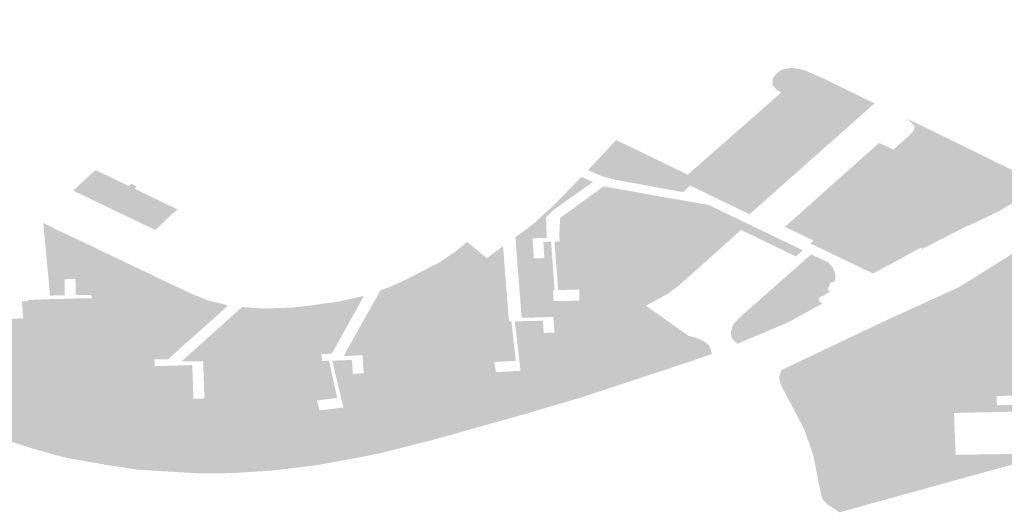
# Model space of a CAD drawing. Units: inches. Extents: x 15.925 to 16.72, y 49.117 to 49.376.
# Drawn here: x 16.525 to 16.529, y 49.221 to 49.222 of the extents above; entities that cross this region are included whole.
import ezdxf

# ---------------------------------------------------------------- set-up
doc = ezdxf.new("R2010")
doc.units = ezdxf.units.IN
doc.header["$MEASUREMENT"] = 0

msp = doc.modelspace()

# ---------------------------------------------------------------- hatches: boundary and pattern name
h = msp.add_hatch(color=256)
h.paths.add_polyline_path([(16.5305169, 49.2217287), (16.5305132, 49.2217201), (16.5306276, 49.2216496), (16.530374, 49.2214451), (16.530201, 49.2212842), (16.5301822, 49.2212667), (16.5300052, 49.2211149), (16.5297607, 49.2209177), (16.5297033, 49.22088), (16.5295753, 49.2207984), (16.5295135, 49.2207643), (16.5292863, 49.2206691), (16.5292576, 49.2206599), (16.5291676, 49.2206311), (16.5291646, 49.2206985), (16.5291646, 49.220716), (16.5288941, 49.220642), (16.5286557, 49.2205761), (16.5283909, 49.2205027), (16.5283423, 49.2205347), (16.5283252, 49.2205521), (16.5283189, 49.2205723), (16.5283101, 49.2206109), (16.5282875, 49.220728), (16.5282517, 49.2208305), (16.5281989, 49.220931), (16.5281599, 49.2210045), (16.5281521, 49.2210354), (16.5281619, 49.2210647), (16.5285846, 49.2212651), (16.5288452, 49.2213839), (16.5288673, 49.221395), (16.5290533, 49.2215111), (16.5292666, 49.221654), (16.5294094, 49.2217531), (16.5295326, 49.2218508), (16.5296415, 49.2219469), (16.5297491, 49.2220462), (16.5298584, 49.2221521), (16.5299212, 49.2222259), (16.5301193, 49.2223005), (16.5301731, 49.2223292), (16.5304191, 49.2223458), (16.5303947, 49.2223102), (16.530416, 49.2223036), (16.530398, 49.2222822), (16.5308326, 49.2221503), (16.5311655, 49.2223762), (16.531557, 49.2222171), (16.5314186, 49.222298), (16.5313593, 49.2223319), (16.5314092, 49.222384), (16.5313225, 49.2224229), (16.5315625, 49.2224479), (16.5315524, 49.2224346), (16.5317704, 49.2223426), (16.5317939, 49.2223225), (16.5317744, 49.222214), (16.5318456, 49.2222115), (16.5318646, 49.2223108), (16.5318641, 49.2223393), (16.5318716, 49.2223452), (16.5319326, 49.2223206), (16.5320148, 49.2222848), (16.5322519, 49.2221853), (16.5322837, 49.2221684), (16.5322628, 49.2221408), (16.5323983, 49.2220624), (16.5325787, 49.2219081), (16.5326403, 49.2219453), (16.5326674, 49.2219281), (16.5327324, 49.2218864), (16.5326748, 49.2218727), (16.5326695, 49.2218824), (16.5325893, 49.2218644), (16.532574, 49.2218939), (16.5323751, 49.2220485), (16.532204, 49.2221357), (16.532066, 49.2221737), (16.531981, 49.2221926), (16.5318666, 49.2222058), (16.531811, 49.2222087), (16.5317537, 49.2222138), (16.5315908, 49.2221995), (16.5314656, 49.222186), (16.5313267, 49.2221538), (16.5310473, 49.2220048), (16.5309506, 49.2219265), (16.5308136, 49.2218087), (16.5306358, 49.2216567), (16.5305169, 49.2217287)], flags=0)
h.paths.add_polyline_path([(16.5304411, 49.2216662), (16.5304377, 49.2218308), (16.5301684, 49.2218276), (16.530169, 49.2217899), (16.5301329, 49.2217886), (16.5301308, 49.2218219), (16.5301292, 49.2218493), (16.5301714, 49.22185), (16.5302351, 49.2218503), (16.5302343, 49.2218773), (16.5301103, 49.2218746), (16.530111, 49.2217881), (16.5301282, 49.221729), (16.5301331, 49.2217293), (16.5301717, 49.2217307), (16.5301735, 49.2216619), (16.5304411, 49.2216662)], flags=0)
h.paths.add_polyline_path([(16.5296459, 49.2211619), (16.5293758, 49.2211596), (16.5293792, 49.2209945), (16.5296504, 49.2209961), (16.5296488, 49.2210392), (16.5297084, 49.2210404), (16.5297078, 49.2210925), (16.5296958, 49.2210921), (16.5296495, 49.221092), (16.5296459, 49.2211619)], flags=0)
h.paths.add_polyline_path([(16.5295904, 49.2212512), (16.529703, 49.2212557), (16.5297029, 49.2212838), (16.5297021, 49.2213216), (16.5296558, 49.2213233), (16.5296578, 49.2212817), (16.529589, 49.2212794), (16.5295904, 49.2212512)], flags=0)
h.paths.add_polyline_path([(16.5298777, 49.2212336), (16.5297801, 49.2212297), (16.5297534, 49.2212298), (16.5297511, 49.2211616), (16.5297858, 49.2211636), (16.5298819, 49.2211661), (16.5298816, 49.2211702), (16.5298779, 49.2212296), (16.5298777, 49.2212336)], flags=0)
h.paths.add_polyline_path([(16.5291612, 49.2207678), (16.5291599, 49.2208047), (16.5291574, 49.2208322), (16.5291145, 49.2208309), (16.5291132, 49.2209007), (16.5288428, 49.2208951), (16.5288493, 49.2207296), (16.5291184, 49.2207338), (16.5291183, 49.2207657), (16.5291612, 49.2207678)], flags=0)
h.paths.add_polyline_path([(16.529299, 49.2207222), (16.5292962, 49.2207763), (16.5292261, 49.2207747), (16.5292288, 49.2207257), (16.5292291, 49.2207207), (16.5292604, 49.2207214), (16.529299, 49.2207222)], flags=0)
h.paths.add_polyline_path([(16.5297911, 49.2213205), (16.5300646, 49.2213265), (16.530057, 49.2214898), (16.5297863, 49.2214862), (16.5297874, 49.2214431), (16.529749, 49.2214406), (16.5297486, 49.2214166), (16.5297503, 49.2213895), (16.529788, 49.2213891), (16.5297911, 49.2213205)], flags=0)
h.paths.add_polyline_path([(16.5300095, 49.2211989), (16.5300947, 49.2212458), (16.530076, 49.2212602), (16.5300646, 49.221269), (16.5300451, 49.2212583), (16.5299791, 49.2212222), (16.5300095, 49.2211989)], flags=0)
h.paths.add_polyline_path([(16.5298753, 49.2212762), (16.5298756, 49.2213008), (16.5297589, 49.2213005), (16.5297604, 49.2212741), (16.5298753, 49.2212762)], flags=0)
h.paths.add_polyline_path([(16.5291498, 49.2209646), (16.5290112, 49.220962), (16.5290121, 49.2209256), (16.5291521, 49.2209286), (16.5291498, 49.2209646)], flags=0)
h.paths.add_polyline_path([(16.5297508, 49.2215736), (16.5297136, 49.221594), (16.5296712, 49.2215626), (16.5297073, 49.2215416), (16.5297252, 49.2215552), (16.5297508, 49.2215736)], flags=0)
h.paths.add_polyline_path([(16.5298239, 49.2210571), (16.5298195, 49.2210902), (16.5297761, 49.2210938), (16.5297541, 49.2210916), (16.5297574, 49.2210709), (16.5297744, 49.2210725), (16.5297768, 49.2210571), (16.5298239, 49.2210571)], flags=0)
h.paths.add_polyline_path([(16.5292678, 49.220834), (16.5292183, 49.2208319), (16.529221, 49.2207995), (16.5292706, 49.2208007), (16.5292678, 49.220834)], flags=0)
for points in [[(16.5281261, 49.2221912), (16.5281271, 49.222217), (16.5281399, 49.2222328), (16.5281564, 49.2222466), (16.5281769, 49.2222544), (16.5282045, 49.222257), (16.528235, 49.2222533), (16.5282581, 49.222246), (16.5283307, 49.2222142), (16.528342, 49.2221983), (16.5283474, 49.2221764), (16.5283244, 49.2221517), (16.5282951, 49.2221273), (16.5282435, 49.222122), (16.5281739, 49.2221555), (16.5280952, 49.2220841), (16.5280909, 49.2220801), (16.5277834, 49.2218001), (16.5277975, 49.2217947), (16.5278011, 49.2217934), (16.5277744, 49.2217668), (16.5277223, 49.2217763), (16.5275054, 49.2218157), (16.5274555, 49.2218289), (16.5273978, 49.2218537), (16.5275092, 49.2219725), (16.527585, 49.2219362), (16.5276169, 49.2219206), (16.5277919, 49.2218359), (16.5281602, 49.2221597), (16.5281424, 49.2221716), (16.5281261, 49.2221912)], [(16.5282831, 49.2220195), (16.5282761, 49.2220139), (16.5281781, 49.2220615), (16.5282435, 49.222122), (16.5282951, 49.2221273), (16.5283244, 49.2221517), (16.5283474, 49.2221764), (16.528342, 49.2221983), (16.5283307, 49.2222142), (16.5284917, 49.2221356), (16.528529, 49.2221173), (16.5284325, 49.2220317), (16.5283526, 49.2219609), (16.5283492, 49.2219631), (16.5283257, 49.2219743), (16.528305, 49.2219842), (16.5283114, 49.2219911), (16.5282991, 49.2219971), (16.5283099, 49.222006), (16.5282831, 49.2220195)], [(16.5280355, 49.2216796), (16.5278011, 49.2217934), (16.5277975, 49.2217947), (16.5277834, 49.2218001), (16.5280909, 49.2220801), (16.5280952, 49.2220841), (16.5281739, 49.2221555), (16.5282435, 49.222122), (16.5281781, 49.2220615), (16.5282761, 49.2220139), (16.5282831, 49.2220195), (16.5283099, 49.222006), (16.5282991, 49.2219971), (16.5283114, 49.2219911), (16.528305, 49.2219842), (16.5283257, 49.2219743), (16.5283492, 49.2219631), (16.5283526, 49.2219609), (16.5280355, 49.2216796)], [(16.5285237, 49.2214457), (16.5283054, 49.2215501), (16.528318, 49.221561), (16.5284384, 49.2215036), (16.5288095, 49.2218373), (16.5286682, 49.2219039), (16.5287321, 49.2219613), (16.528748, 49.2219723), (16.5287686, 49.2219801), (16.5287788, 49.2219832), (16.5287845, 49.2219832), (16.5288215, 49.2219775), (16.5291006, 49.2218404), (16.5291308, 49.2218069), (16.5291424, 49.2217841), (16.5291419, 49.2217662), (16.5290263, 49.221695), (16.5289293, 49.2216478), (16.5288861, 49.2216291), (16.5287179, 49.2215428), (16.5287105, 49.2215472), (16.5285237, 49.2214457)], [(16.5253826, 49.221789), (16.5254542, 49.221854), (16.5255335, 49.221816), (16.5255396, 49.2218131), (16.5255728, 49.2217971), (16.525585, 49.2217912), (16.5255947, 49.2217999), (16.5256169, 49.2217893), (16.5256072, 49.2217806), (16.525616, 49.2217764), (16.5255281, 49.2216951), (16.5253661, 49.2217728), (16.5253826, 49.221789)], [(16.5264164, 49.2213356), (16.5265137, 49.2213575), (16.5263865, 49.2211289), (16.5263454, 49.2211277), (16.5263164, 49.2211269), (16.5263159, 49.2211341), (16.5263323, 49.2211347), (16.526331, 49.2211526), (16.5263145, 49.2211521), (16.526309, 49.2212252), (16.5260907, 49.2212201), (16.5261044, 49.2210234), (16.5263239, 49.2210282), (16.5263189, 49.2210946), (16.5263422, 49.2210954), (16.5263418, 49.2211001), (16.5263486, 49.2211003), (16.5263758, 49.2211012), (16.5264076, 49.2209541), (16.5263274, 49.2209442), (16.5263386, 49.220905), (16.5264324, 49.2209165), (16.5263884, 49.2211016), (16.5264666, 49.2211042), (16.5264697, 49.2210491), (16.5265122, 49.2210518), (16.5265083, 49.2211229), (16.526433, 49.2211194), (16.526578, 49.2213782), (16.5266559, 49.2214099), (16.5267329, 49.221449), (16.5268118, 49.2214898), (16.5268723, 49.2215307), (16.5269211, 49.2215705), (16.5269985, 49.2215062), (16.5270626, 49.2215534), (16.5270839, 49.2212823), (16.5270199, 49.2212819), (16.5270129, 49.2213803), (16.5267951, 49.2213751), (16.526801, 49.2212731), (16.5268026, 49.221247), (16.5268067, 49.2211764), (16.5270253, 49.2211831), (16.5270217, 49.2212496), (16.5270449, 49.2212502), (16.5270446, 49.2212552), (16.5270549, 49.2212554), (16.5270871, 49.2212562), (16.5270954, 49.2212564), (16.5271133, 49.221101), (16.5270285, 49.2210962), (16.5270345, 49.221056), (16.5271316, 49.2210616), (16.5271091, 49.2212567), (16.5272196, 49.2212593), (16.5272238, 49.2212112), (16.527266, 49.2212122), (16.5272607, 49.2212738), (16.5271358, 49.2212709), (16.5271112, 49.2215891), (16.5271793, 49.2216392), (16.5272572, 49.2217099), (16.5273722, 49.221827), (16.5274178, 49.2218074), (16.527265, 49.2216987), (16.5272323, 49.2216676), (16.5272352, 49.2215863), (16.5271789, 49.2215847), (16.5271842, 49.2215054), (16.527226, 49.2215066), (16.5272217, 49.2215705), (16.527252, 49.2215714), (16.5272662, 49.2213807), (16.5272607, 49.2213807), (16.527262, 49.2213371), (16.5273644, 49.2213381), (16.5273633, 49.2213817), (16.52728, 49.2213809), (16.5272657, 49.2215717), (16.5272862, 49.2215723), (16.5273445, 49.2215738), (16.5273448, 49.2215684), (16.5273134, 49.2215675), (16.5273148, 49.2215424), (16.5273464, 49.2215432), (16.5273507, 49.2214746), (16.5275705, 49.2214805), (16.5275583, 49.2216781), (16.5273384, 49.2216726), (16.5273425, 49.2216059), (16.5273192, 49.2216052), (16.5273194, 49.2216007), (16.5272845, 49.2215998), (16.5272882, 49.2216647), (16.5274596, 49.2217899), (16.5277086, 49.221745), (16.5277647, 49.2217358), (16.5278751, 49.2217162), (16.5282457, 49.2215374), (16.5282373, 49.2215298), (16.528225, 49.2215188), (16.5282187, 49.2215132), (16.5280022, 49.2216175), (16.5277553, 49.2213971), (16.5277112, 49.2213646), (16.5276263, 49.2213189), (16.5277943, 49.2212), (16.5278039, 49.2211971), (16.5278222, 49.2211926), (16.5278381, 49.2211862), (16.5278475, 49.2211823), (16.5278629, 49.2211736), (16.5278754, 49.2211619), (16.5278829, 49.2211468), (16.5278867, 49.2211273), (16.5277125, 49.2210688), (16.5273705, 49.2209561), (16.5273199, 49.2209412), (16.5272985, 49.2209349), (16.527148, 49.2208904), (16.5267792, 49.2207869), (16.5265896, 49.2207391), (16.5265105, 49.2207224), (16.526331, 49.2206894), (16.5261578, 49.2206682), (16.5260069, 49.2206581), (16.5259407, 49.2206566), (16.5258544, 49.2206569), (16.5257432, 49.2206636), (16.5256191, 49.2206711), (16.5254879, 49.2206915), (16.5253379, 49.2207178), (16.5252133, 49.220752), (16.525114, 49.2207838), (16.5250493, 49.2208098), (16.5249197, 49.2208762), (16.5248236, 49.2209309), (16.5247244, 49.2209946), (16.5246322, 49.2210615), (16.5245988, 49.2210905), (16.5245521, 49.2211312), (16.5245607, 49.2211349), (16.5243332, 49.2213597), (16.5246887, 49.2216793), (16.5247233, 49.2216617), (16.524724, 49.2216437), (16.5246991, 49.2216435), (16.5246996, 49.2216345), (16.5247091, 49.2214666), (16.5247148, 49.2214667), (16.5247157, 49.2214525), (16.5247918, 49.2214546), (16.5247909, 49.2214688), (16.5249354, 49.2214728), (16.5249362, 49.22146), (16.5249496, 49.2212625), (16.5251686, 49.2212686), (16.5251634, 49.2213351), (16.525186, 49.2213358), (16.5251856, 49.2213408), (16.5252007, 49.2213413), (16.5252288, 49.2213422), (16.5252754, 49.2213446), (16.5253061, 49.221345), (16.525404, 49.2213478), (16.5254423, 49.2213475), (16.5254353, 49.2213613), (16.5254218, 49.2213612), (16.5254017, 49.2213612), (16.525376, 49.2213613), (16.5253746, 49.2214238), (16.5253327, 49.2214232), (16.525332, 49.2213601), (16.5252742, 49.2213585), (16.5252562, 49.2215538), (16.5252479, 49.2216454), (16.5252979, 49.2216196), (16.5254383, 49.2215542), (16.5254667, 49.2215399), (16.5257615, 49.2213993), (16.5258258, 49.221369), (16.5258987, 49.2213393), (16.5259714, 49.2213217), (16.5259732, 49.2213155), (16.5257402, 49.2211073), (16.5256865, 49.2211064), (16.5256515, 49.2211058), (16.525651, 49.2211138), (16.5256673, 49.2211143), (16.5256661, 49.2211341), (16.5256496, 49.2211336), (16.5256449, 49.2212057), (16.525426, 49.2211994), (16.5254381, 49.221003), (16.5256579, 49.2210078), (16.5256536, 49.2210743), (16.5256772, 49.221075), (16.525677, 49.2210795), (16.5256879, 49.2210798), (16.5257411, 49.2210813), (16.5257918, 49.2210827), (16.5258356, 49.221084), (16.5258404, 49.2209515), (16.5258838, 49.2209522), (16.5258785, 49.2210996), (16.525793, 49.2210983), (16.5260322, 49.2213133), (16.5261141, 49.2213074), (16.5262282, 49.2213111), (16.5262999, 49.2213187), (16.5264164, 49.2213356)], [(16.5257578, 49.2216817), (16.5256896, 49.2216175), (16.5256091, 49.2216562), (16.5255667, 49.2216765), (16.5255281, 49.2216951), (16.525616, 49.2217764), (16.5256516, 49.2217593), (16.5256579, 49.2217563), (16.5256911, 49.2217403), (16.5257776, 49.2216989), (16.5257578, 49.2216817)], [(16.5272862, 49.2215723), (16.5272845, 49.2215998), (16.5273194, 49.2216007), (16.5273192, 49.2216052), (16.5273425, 49.2216059), (16.5273384, 49.2216726), (16.5275583, 49.2216781), (16.5275705, 49.2214805), (16.5273507, 49.2214746), (16.5273464, 49.2215432), (16.5273148, 49.2215424), (16.5273134, 49.2215675), (16.5273448, 49.2215684), (16.5273445, 49.2215738), (16.5272862, 49.2215723)], [(16.5283984, 49.221604), (16.5284944, 49.2215575), (16.5284396, 49.2215089), (16.5283435, 49.2215555), (16.5283984, 49.221604)], [(16.5279705, 49.2212434), (16.5279801, 49.2212544), (16.5280048, 49.2212794), (16.528258, 49.2215028), (16.5282702, 49.221514), (16.5282795, 49.2215211), (16.528346, 49.2214902), (16.5283628, 49.2214706), (16.5283722, 49.2214509), (16.5283748, 49.2214312), (16.5283723, 49.2214136), (16.5283567, 49.2214113), (16.5283433, 49.2213816), (16.528354, 49.2213734), (16.5283065, 49.2213484), (16.5283141, 49.2213421), (16.528307, 49.2213383), (16.5283227, 49.2213267), (16.5283108, 49.2213202), (16.5281891, 49.2212531), (16.5279875, 49.2211681), (16.5279685, 49.2211865), (16.5279642, 49.2211965), (16.5279621, 49.221209), (16.5279631, 49.2212199), (16.5279677, 49.2212343), (16.5279705, 49.2212434)], [(16.526801, 49.2212731), (16.5267951, 49.2213751), (16.5270129, 49.2213803), (16.5270199, 49.2212819), (16.5270839, 49.2212823), (16.5270871, 49.2212562), (16.5270549, 49.2212554), (16.5270446, 49.2212552), (16.5270449, 49.2212502), (16.5270217, 49.2212496), (16.5270253, 49.2211831), (16.5268067, 49.2211764), (16.5268026, 49.221247), (16.526801, 49.2212731)], [(16.525651, 49.2211138), (16.5256515, 49.2211058), (16.5256865, 49.2211064), (16.5256879, 49.2210798), (16.525677, 49.2210795), (16.5256772, 49.221075), (16.5256536, 49.2210743), (16.5256579, 49.2210078), (16.5254381, 49.221003), (16.525426, 49.2211994), (16.5256449, 49.2212057), (16.5256496, 49.2211336), (16.5256661, 49.2211341), (16.5256673, 49.2211143), (16.525651, 49.2211138)], [(16.5263189, 49.2210946), (16.5263239, 49.2210282), (16.5261044, 49.2210234), (16.5260907, 49.2212201), (16.526309, 49.2212252), (16.5263145, 49.2211521), (16.526331, 49.2211526), (16.5263323, 49.2211347), (16.5263159, 49.2211341), (16.5263164, 49.2211269), (16.5263454, 49.2211277), (16.5263486, 49.2211003), (16.5263418, 49.2211001), (16.5263422, 49.2210954), (16.5263189, 49.2210946)]]:
    msp.add_hatch(color=256).paths.add_polyline_path(points, flags=0)
h = msp.add_hatch(color=256)
h.paths.add_polyline_path([(16.5284384, 49.2215036), (16.528318, 49.221561), (16.5283054, 49.2215501), (16.5282749, 49.2215645), (16.5282882, 49.2215759), (16.5281754, 49.2216298), (16.5285468, 49.2219611), (16.5286037, 49.221935), (16.5286678, 49.221992), (16.5286831, 49.2220097), (16.5286867, 49.2220205), (16.5286867, 49.2220286), (16.528666, 49.2220502), (16.5286572, 49.2220568), (16.5286708, 49.2220508), (16.5288215, 49.2219775), (16.5287845, 49.2219832), (16.5287788, 49.2219832), (16.5287686, 49.2219801), (16.528748, 49.2219723), (16.5287321, 49.2219613), (16.5286682, 49.2219039), (16.5288095, 49.2218373), (16.5284384, 49.2215036)], flags=0)
h.paths.add_polyline_path([(16.5284396, 49.2215089), (16.5284944, 49.2215575), (16.5283984, 49.221604), (16.5283435, 49.2215555), (16.5284396, 49.2215089)], flags=0)

doc.saveas('drawing.dxf')
